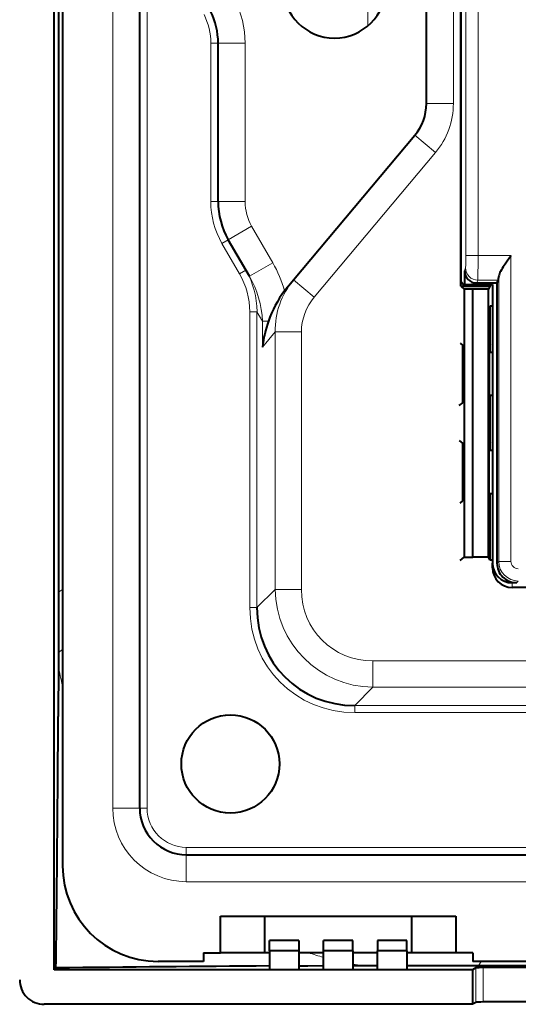
# Model space of a CAD drawing. Extents: x 0 to 420, y 0 to 297.
# Drawn here: x 201 to 221, y 105 to 145 of the extents above; entities that cross this region are included whole.
import ezdxf

# ---------------------------------------------------------------- set-up
doc = ezdxf.new("R2010")
doc.units = 0

msp = doc.modelspace()

# ---------------------------------------------------------------- linework, layer by layer
at = {"color": 7, "lineweight": 40}
for p, q in [((202.441711, 106.729057), (202.441711, 189.925201)), ((202.789795, 185.677124), (202.789795, 110.977135)), ((205.939789, 113.327133), (205.939789, 183.327133)), ((219.039795, 134.61441), (219.039795, 162.039856)), ((219.039795, 161.595337), (219.039795, 135.058929)), ((217.639801, 142.055069), (217.639801, 154.599197)), ((202.629089, 148.327133), (202.627686, 127.472481)), ((209.139801, 138.05751), (209.139801, 144.520569)), ((212.220963, 134.869217), (217.171875, 140.769501)), ((210.415649, 135.017029), (209.555115, 136.507507)), ((219.039795, 135.058929), (219.045029, 134.804581)), ((219.192719, 135.240723), (219.192719, 134.677139)), ((211.959061, 134.557098), (212.220963, 134.869217)), ((219.039795, 134.61441), (220.207474, 134.61441)), ((219.039795, 134.61441), (219.185272, 134.493179)), ((219.112823, 134.748093), (219.045029, 134.804581)), ((219.112823, 134.677139), (219.112823, 134.748093)), ((219.192719, 134.677139), (219.112823, 134.677139)), ((219.192719, 134.677139), (220.339798, 134.677139)), ((219.692261, 134.740585), (220.521454, 134.740585)), ((220.255951, 134.646729), (220.176086, 134.486984)), ((220.207474, 134.677124), (220.207474, 134.61441)), ((220.339798, 134.677139), (220.339798, 123.317879)), ((220.521454, 134.740585), (220.580444, 134.858627)), ((220.521454, 134.740585), (220.521454, 123.317337)), ((219.185272, 134.493179), (219.185272, 123.561096)), ((219.539795, 134.486984), (219.185272, 134.493179)), ((220.176086, 134.486984), (219.539795, 134.486984)), ((219.539795, 123.567276), (219.539795, 134.486984)), ((220.176086, 123.567276), (220.176086, 134.486984)), ((220.239792, 133.814285), (220.339813, 133.814285)), ((220.239792, 132.264404), (220.239792, 133.814285)), ((219.013611, 132.286224), (219.122528, 132.195465)), ((219.122528, 129.85881), (219.122528, 132.195465)), ((220.239792, 132.264404), (220.206635, 132.198074)), ((220.206635, 132.198074), (220.206635, 129.856186)), ((220.239792, 131.904617), (220.239792, 132.264404)), ((220.338684, 131.904449), (220.206635, 131.904678)), ((220.338684, 131.904449), (220.339798, 131.903336)), ((220.338684, 131.904449), (220.338684, 130.149826)), ((220.338684, 130.149826), (220.206635, 130.149597)), ((220.239792, 129.789856), (220.239792, 130.149658)), ((220.338684, 130.149826), (220.339798, 130.15094)), ((218.98114, 129.740982), (219.122528, 129.85881)), ((220.239792, 129.789856), (220.206635, 129.856186)), ((220.239792, 128.264404), (220.239792, 129.789856)), ((218.98114, 128.313278), (219.122528, 128.195465)), ((219.122528, 125.858803), (219.122528, 128.195465)), ((220.239792, 128.264404), (220.206635, 128.198074)), ((220.206635, 125.856186), (220.206635, 128.198074)), ((220.239792, 127.904617), (220.239792, 128.264404)), ((220.338684, 127.904442), (220.206635, 127.904671)), ((220.338684, 127.904442), (220.339798, 127.903336)), ((220.338684, 127.904442), (220.338684, 126.149826)), ((202.627686, 127.472481), (202.626999, 122.137871)), ((220.338684, 126.149826), (220.206635, 126.149597)), ((220.239792, 125.789856), (220.239792, 126.149651)), ((220.338684, 126.149826), (220.339798, 126.150932)), ((219.013611, 125.768036), (219.122528, 125.858803)), ((220.239792, 125.789856), (220.206635, 125.856186)), ((220.239792, 123.439857), (220.239792, 125.789856)), ((219.013611, 123.418037), (219.185272, 123.561096)), ((219.185272, 123.561096), (219.539795, 123.567276)), ((220.176086, 123.567276), (219.539795, 123.567276)), ((220.239792, 123.439857), (220.176086, 123.567276)), ((220.339813, 123.439857), (220.239792, 123.439857)), ((220.339798, 123.126724), (220.339798, 123.317879)), ((221.321198, 122.517609), (221.139801, 122.517609)), ((202.626999, 122.137871), (202.623306, 119.675476)), ((222.839798, 122.326447), (221.139801, 122.326447)), ((222.939789, 122.327133), (221.239792, 122.327133)), ((202.619507, 119.148567), (202.612976, 117.069824)), ((207.839798, 111.427132), (280.239807, 111.427132)), ((209.239792, 108.927132), (218.839798, 108.927132)), ((209.239792, 107.427132), (209.239792, 108.927132)), ((211.039795, 107.427132), (211.039795, 108.927132)), ((217.039795, 107.427132), (217.039795, 108.927132)), ((218.839798, 108.927132), (218.839798, 107.427132)), ((211.239792, 107.514435), (211.239792, 107.927132)), ((212.439789, 107.927132), (211.239792, 107.927132)), ((212.439789, 107.927132), (212.439789, 107.514435)), ((213.439789, 107.514435), (213.439789, 107.927132)), ((214.639801, 107.927132), (213.439789, 107.927132)), ((214.639801, 107.514435), (214.639801, 107.927132)), ((215.639801, 107.927132), (215.639801, 107.514435)), ((216.839798, 107.927132), (215.639801, 107.927132)), ((216.839798, 107.514435), (216.839798, 107.927132)), ((208.539795, 107.427132), (209.239792, 107.427132)), ((208.539795, 107.427132), (208.539795, 107.077133)), ((211.039795, 107.427132), (209.239792, 107.427132)), ((211.239807, 107.427132), (211.039795, 107.427132)), ((212.439789, 107.514435), (211.239792, 107.514435)), ((211.239792, 107.514435), (211.239792, 106.739532)), ((212.439789, 107.514435), (212.439789, 106.739532)), ((213.439789, 107.427132), (212.439789, 107.427132)), ((214.639801, 107.514435), (213.439789, 107.514435)), ((213.439789, 106.739532), (213.439789, 107.514435)), ((214.639801, 107.514435), (214.639801, 106.739532)), ((215.639801, 107.427132), (214.639801, 107.427132)), ((216.839798, 107.514435), (215.639801, 107.514435)), ((215.639801, 106.739532), (215.639801, 107.514435)), ((216.839798, 107.514435), (216.839798, 106.739532)), ((217.039795, 107.427132), (216.839798, 107.427132)), ((218.839798, 107.427132), (217.039795, 107.427132)), ((219.539795, 107.427132), (218.839798, 107.427132)), ((219.539795, 107.427132), (219.539795, 107.077133)), ((202.521973, 106.809311), (202.441711, 106.729057)), ((208.539795, 107.077133), (206.689789, 107.077133)), ((212.439789, 106.897652), (212.80777, 106.899681)), ((212.80777, 106.899681), (213.439011, 106.902885)), ((214.639313, 106.907936), (215.010773, 106.909203)), ((215.010773, 106.909203), (215.639023, 106.910973)), ((216.839798, 106.913162), (219.782928, 106.914581)), ((219.664291, 106.809135), (219.521042, 106.729057)), ((268.539795, 107.077133), (219.539795, 107.077133)), ((219.782928, 106.914581), (223.20665, 106.915054)), ((226.116608, 106.823387), (219.962982, 106.823387)), ((219.521042, 106.729057), (202.441711, 106.729057)), ((212.439789, 106.739532), (211.239792, 106.739532)), ((214.639801, 106.739532), (213.439789, 106.739532)), ((216.839798, 106.739532), (215.639801, 106.739532)), ((219.521042, 106.729057), (219.521042, 105.327133)), ((219.521042, 105.327133), (202.038422, 105.327133)), ((219.664291, 105.407211), (219.521042, 105.327133)), ((226.116608, 105.421471), (219.962982, 105.421471))]:
    msp.add_line(p, q, dxfattribs=at)
at = {"color": 7, "lineweight": 18}
for p, q in [((204.839798, 183.327133), (204.839798, 113.327133)), ((206.239792, 183.327133), (206.239792, 113.327133)), ((219.249481, 135.857254), (219.249481, 160.797012)), ((219.749374, 160.797012), (219.749374, 135.857254)), ((218.739792, 154.599197), (218.739792, 142.055069)), ((215.245361, 145.223267), (215.244476, 148.327133)), ((208.839798, 138.05751), (208.839798, 144.520569)), ((208.839798, 144.520569), (209.139801, 144.520569)), ((209.139801, 144.520569), (210.239792, 144.520569)), ((210.239792, 144.520569), (210.239792, 138.05751)), ((217.639801, 142.055069), (218.739792, 142.055069)), ((217.171875, 140.769501), (218.014526, 140.062439)), ((218.014526, 140.062439), (213.063614, 134.162155)), ((208.839798, 138.05751), (209.139801, 138.05751)), ((209.139801, 138.05751), (210.239792, 138.05751)), ((209.555115, 136.507507), (210.507751, 137.05751)), ((210.507751, 137.05751), (211.368271, 135.567032)), ((209.295319, 136.357513), (209.555115, 136.507507)), ((210.01297, 135.114471), (209.295319, 136.357513)), ((219.749374, 135.857254), (219.249481, 135.857254)), ((219.749374, 135.857254), (221.092346, 135.857254)), ((221.092346, 135.857254), (221.092346, 123.388382)), ((210.415649, 135.017029), (211.368271, 135.567032)), ((219.192719, 135.240723), (219.239563, 135.357941)), ((210.01297, 135.114471), (210.272797, 135.264465)), ((220.592499, 123.388382), (220.592499, 134.998917)), ((213.063614, 134.162155), (212.22139, 134.868866)), ((219.739441, 134.858627), (219.692261, 134.740585)), ((220.580444, 134.858627), (219.739441, 134.858627)), ((210.43399, 133.566116), (210.72583, 133.566116)), ((210.43399, 121.501678), (210.43399, 133.566116)), ((210.945892, 133.184952), (210.72583, 133.566116)), ((210.72583, 133.566116), (210.72583, 121.501678)), ((210.945892, 132.12088), (210.945892, 133.184952)), ((210.945892, 133.184952), (211.192291, 133.184952)), ((211.469711, 132.745132), (210.945892, 132.12088)), ((212.539795, 132.745132), (211.469711, 132.745132)), ((211.469711, 122.245552), (211.469711, 132.745132)), ((212.539795, 132.745132), (212.539795, 122.245552)), ((220.521454, 123.317337), (220.592499, 123.388382)), ((220.592499, 123.388382), (221.092346, 123.388382)), ((221.139801, 122.517609), (221.139801, 122.326447)), ((221.392242, 122.588654), (221.321198, 122.517609)), ((202.789795, 122.239632), (202.625885, 122.137886)), ((210.72583, 121.501678), (211.469711, 122.245552)), ((212.539795, 122.245552), (211.469711, 122.245552)), ((210.43399, 121.501678), (210.72583, 121.501678)), ((202.789795, 119.790504), (202.620422, 119.675552)), ((272.621368, 119.327133), (215.458221, 119.327133)), ((215.458221, 118.25705), (215.458221, 119.327133)), ((215.458221, 118.25705), (214.71434, 117.513176)), ((215.458221, 118.25705), (272.621368, 118.25705)), ((214.71434, 117.513176), (273.365234, 117.513176)), ((214.71434, 117.221329), (214.71434, 117.513176)), ((273.365234, 117.221329), (214.71434, 117.221329)), ((204.839798, 113.327133), (205.939789, 113.327133)), ((205.939789, 113.327133), (206.239792, 113.327133)), ((207.839798, 111.727135), (280.239807, 111.727135)), ((207.839798, 111.427132), (207.839798, 111.727135)), ((207.839798, 111.427132), (207.839798, 110.327133)), ((280.239807, 110.327133), (207.839798, 110.327133)), ((219.664291, 106.809135), (219.664291, 105.407211)), ((219.876221, 107.077133), (219.782944, 106.917854)), ((219.962982, 106.823387), (219.962982, 105.421471))]:
    msp.add_line(p, q, dxfattribs=at)
for points in [[(219.239563, 135.357941), (219.240265, 135.36084), (219.241653, 135.373398), (219.245422, 135.462173), (219.249008, 135.707733), (219.249481, 135.857254)], [(219.749374, 135.857254), (219.748581, 135.477158), (219.746216, 135.141571), (219.742462, 134.916443), (219.740479, 134.868591), (219.739441, 134.858627)]]:
    msp.add_lwpolyline(points, dxfattribs=at)
at = {"color": 7, "lineweight": 40}
for points in [[(221.092346, 135.857254), (221.025467, 135.762573), (220.909515, 135.596481), (220.854004, 135.514954), (220.774734, 135.394028), (220.737335, 135.333984), (220.702011, 135.274292), (220.669479, 135.215378), (220.643494, 135.163589), (220.62146, 135.113235), (220.60463, 135.065018), (220.596329, 135.030838), (220.592499, 134.998917)], [(219.962982, 106.823387), (219.795868, 106.820724), (219.730621, 106.817604), (219.685425, 106.813629), (219.668503, 106.810669), (219.664291, 106.809135)], [(219.962982, 105.421471), (219.857056, 105.420441), (219.761139, 105.417351), (219.690857, 105.412361), (219.670898, 105.409332), (219.664291, 105.407211)]]:
    msp.add_lwpolyline(points, dxfattribs=at)
msp.add_circle((209.639801, 115.127136), 2, dxfattribs=at)
for centre, radius, start, end in [((213.889801, 146.827133), 2.1, 180.000005, 360), ((206.239792, 144.520569), 2.9, 0, 26.604681), ((215.639801, 142.055069), 2, 319.999998, 360), ((212.239792, 138.05751), 3.1, 180.000005, 210.000003), ((219.692474, 135.240265), 0.499712, 179.94718, 269.976324), ((219.711487, 134.995621), 0.880301, 351.040914, 0.214724), ((214.659271, 132.291351), 3.52488, 139.999931, 142.885208), ((215.664185, 131.600998), 4.743902, 143.560222, 160.495717), ((215.801575, 131.55658), 4.888426, 160.542586, 173.371047), ((221.139954, 123.317719), 0.800137, 179.988681, 269.988639), ((221.321075, 123.317215), 0.799595, 179.991344, 270.008733), ((221.139954, 123.126564), 0.800137, 179.988681, 269.98702), ((218.865906, 119.384705), 16.248094, 178.974425, 180.832622), ((-1332.249878, 125.640518), 1534.887118, 359.297032, 359.680063), ((207.839798, 113.327133), 1.9, 179.999995, 269.999997), ((206.689789, 110.977135), 3.9, 180.000005, 269.999997), ((224.810364, -1816.640137), 1923.578434, 90.40422, 90.663897), ((202.037811, 106.32515), 0.99797, 179.964693, 270.035289)]:
    msp.add_arc(centre, radius, start, end, dxfattribs=at)
at = {"color": 7, "lineweight": 18}
for centre, radius, start, end in [((206.239792, 144.520569), 4, 360, 26.604681), ((206.239792, 144.520569), 2.6, 0, 26.604681), ((215.639801, 142.055069), 3.1, 319.999998, 0), ((212.239792, 138.05751), 3.4, 180.000005, 210.000003), ((212.239792, 138.05751), 2, 179.999995, 210.000003), ((207.143936, 133.126266), 4.878739, 15.357095, 30.018815), ((207.32428, 133.550171), 3.110237, 0.293901, 30.191151), ((207.373871, 133.579941), 3.352438, 359.763843, 30.1605), ((207.03334, 133.041946), 3.916036, 2.093344, 30.282665), ((214.670776, 132.806976), 3.201998, 139.909417, 181.106595), ((214.754578, 132.729919), 2.215462, 139.735548, 179.606422), ((221.392609, 123.388748), 0.800102, 180.026769, 269.97323), ((221.392181, 123.388329), 0.299844, 179.990853, 270.009409), ((216.613434, 121.510025), 14.191746, 189.578352, 193.075217), ((207.839798, 113.327133), 3, 180.000005, 269.999997), ((207.839798, 113.327133), 1.6, 180.000005, 269.999997), ((217.290863, 121.294525), 14.569542, 252.138718, 254.673258), ((217.157379, 120.720673), 13.98005, 259.625309, 261.167723)]:
    msp.add_arc(centre, radius, start, end, dxfattribs=at)
for centre, major_axis, ratio, start_param, end_param in [((219.739441, 135.357941), (0.464294, -0.18557), 0.998411, 3.522382542, 5.092082827), ((215.623688, 122.411018), (2.975525, 2.975517), 0.974333, 2.383036928, 3.900152346), ((215.623672, 122.411011), (-2.238342, -2.23838), 0.947713, 5.524620516, 7.041737157), ((214.957016, 121.744354), (3.282959, 3.282913), 0.947713, 2.383041347, 3.900156531)]:
    msp.add_ellipse(centre, major_axis=major_axis, ratio=ratio, start_param=start_param, end_param=end_param, dxfattribs=at)
at = {"color": 7, "lineweight": 40}
msp.add_ellipse((214.956985, 121.744324), major_axis=(-3.081848, -3.081871), ratio=0.940709, start_param=5.52462368, end_param=7.041744631, dxfattribs=at)

doc.saveas('drawing.dxf')
